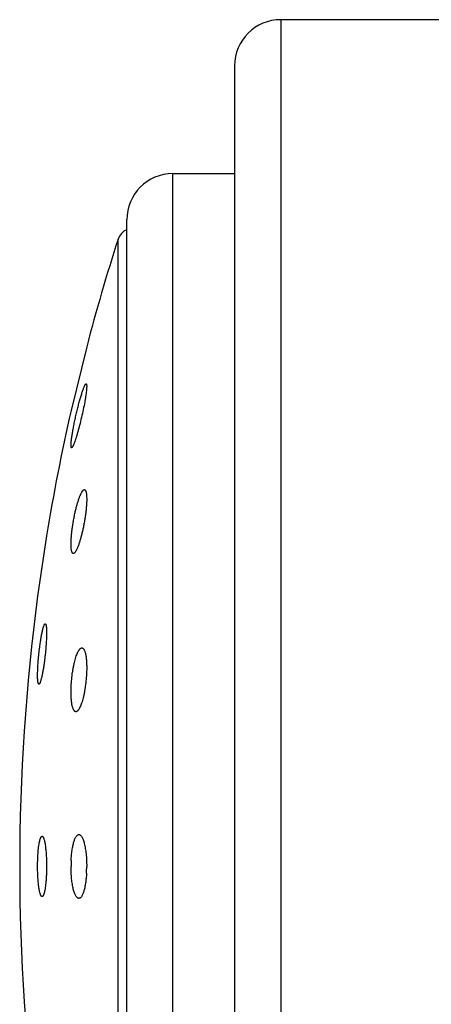
# Model space of a CAD drawing. Units: inches. Extents: x 0 to 11, y 0 to 8.5.
# Drawn here: x 6.9 to 7, y 2.9 to 3.2 of the extents above; entities that cross this region are included whole.
import ezdxf

# ---------------------------------------------------------------- set-up
doc = ezdxf.new("R2010")
doc.units = ezdxf.units.IN
doc.header["$LTSCALE"] = 0.605
doc.header["$MEASUREMENT"] = 0
doc.layers.get('0').update_dxf_attribs({"linetype": 'CONTINUOUS'})

msp = doc.modelspace()

# ---------------------------------------------------------------- linework, layer by layer
at = {"color": 7, "linetype": 'Continuous'}
for p, q in [((7.021916309500001, 3.1846025586), (6.969416309500001, 3.1846025586)), ((6.969416309500001, 3.1846025586), (6.969416309500001, 2.6346025586)), ((6.954416309500001, 3.1696025586), (6.954416309500001, 2.6496025586)), ((6.9344163095, 3.1346025586), (6.954416309500001, 3.1346025586)), ((6.9344163095, 2.6846025586), (6.9344163095, 3.1346025586)), ((6.919416309500001, 2.6996025586), (6.919416309500001, 3.1196025586)), ((6.916597346100001, 2.7058870439), (6.916597346100001, 3.1133180732)), ((6.906406724400001, 3.0783713452), (6.9013262477, 3.057641775)), ((6.9036979773, 3.0673394099), (6.9032800042, 3.0656329849)), ((6.8933728014, 3.016985823), (6.890468726900001, 2.9973971004)), ((6.8933656433, 3.0169376321), (6.8933728239, 3.0169859602)), ((6.8904687389, 2.9973971916), (6.8904774527, 2.9974561018))]:
    msp.add_line(p, q, dxfattribs=at)
for centre, radius, start, end in [((6.969416309500001, 3.1696025586), 0.015, 90, 180), ((6.9344163095, 3.1196025586), 0.015, 90, 180), ((6.9213573509, 3.1117875979), 0.005, 112.852813369, 162.1759428057), ((7.5501827664, 2.9096025586), 0.6655302365, 162.1759428058, 165.3102062657), ((7.5501827664, 2.9096025586), 0.6655302365, 167.1481751459, 170.7147267369), ((7.5501827664, 2.9096025586), 0.6655302365, 172.4196365177, 187.5803634823), ((6.943334824400001, 2.909604917), 0.0420098048, 177.412938526, 180.0032165323), ((6.864844681699999, 2.9095991858), 0.041562075, 357.0490043431, 0.004649529)]:
    msp.add_arc(centre, radius, start, end, dxfattribs=at)
for points, knots in [([(6.9013678364, 3.0472569023), (6.9013811805, 3.0474196468), (6.901413927, 3.0477630984), (6.9015007409, 3.0485160386), (6.901649018400001, 3.0495697516), (6.9018753737, 3.0509464757), (6.902151122699999, 3.0524464443), (6.902468724299999, 3.0540296051), (6.902819895099999, 3.0556553235), (6.903195767300001, 3.0572833671), (6.903587137200001, 3.0588745822), (6.9039846038, 3.0603913192), (6.9043786168, 3.0617977618), (6.904759650800001, 3.06306015), (6.9050710878, 3.0640056564), (6.9053090201, 3.0646656696), (6.9054700727, 3.065082777), (6.9056209199, 3.0654425545), (6.9057605496, 3.065742385), (6.9058724874, 3.0659522011), (6.9059571946, 3.0660871727), (6.9060131564, 3.0661655107), (6.9060659811, 3.0662278043), (6.906124680900001, 3.0662827341), (6.9061753658, 3.0663115885), (6.906207244500001, 3.0663134223)], [0, 0, 0, 0, 0.0247528116, 0.0522936841, 0.114887242, 0.1860318806, 0.2637768333, 0.3460615651, 0.4307912252, 0.5158903352, 0.5993359247, 0.6791792146, 0.7535622409999999, 0.820730143, 0.8790545741, 0.9044372044, 0.9270753785, 0.9468257049, 0.9635629423000001, 0.9771992085, 0.9828414414, 0.9877016677, 0.9917962311, 0.9951595978, 1, 1, 1, 1]), ([(6.9063516426, 3.064497637), (6.906326777599999, 3.0642212796), (6.9062612912, 3.0636262329), (6.906131928200001, 3.062677647), (6.9059659, 3.0616204286), (6.905691995900001, 3.0600470234), (6.905281545499999, 3.0579569516), (6.9047180598, 3.0553984606), (6.9042002471, 3.0532692515), (6.9037695927, 3.051627981), (6.903453617699999, 3.0504850394), (6.9031442701, 3.049427453), (6.902846348200001, 3.0484715852), (6.9025646072, 3.0476327411), (6.902374771799999, 3.0471170693), (6.9022819986, 3.0468818724)], [0, 0, 0, 0, 0.0459560537, 0.0991284248, 0.1585510644, 0.2231911999, 0.3636307876, 0.5112833894, 0.6570610447, 0.726520322, 0.7923114084999999, 0.8534527, 0.9090131139000001, 0.9581250404, 1, 1, 1, 1]), ([(6.906207244500001, 3.0663134223), (6.906219244, 3.0663141126), (6.9062445825, 3.0663105309), (6.9062786336, 3.0662881257), (6.906307484400001, 3.0662511948), (6.9063323163, 3.0662003307), (6.9063535821, 3.0661352541), (6.906371365499999, 3.0660558249), (6.906385645199999, 3.065962004), (6.906400806000001, 3.0658085507), (6.9064089186, 3.0655811072), (6.906404179500001, 3.0652669792), (6.9063850769, 3.0648995047), (6.906364203099999, 3.0646372376), (6.9063516426, 3.064497637)], [0, 0, 0, 0, 0.0190739659, 0.0391802422, 0.0631189375, 0.09262512869999999, 0.1286071022, 0.171534421, 0.2216599851, 0.2791207828, 0.4161581003, 0.5825251803, 0.7775669498000001, 1, 1, 1, 1]), ([(6.901512344099999, 3.0455795919), (6.9015011452, 3.0455802612), (6.9014777618, 3.0455865367), (6.9014471511, 3.0456103557), (6.901420777999999, 3.0456468648), (6.901397819600001, 3.0456958488), (6.901377982300001, 3.0457574993), (6.9013612214, 3.0458319222), (6.9013475572, 3.0459191418), (6.9013327023, 3.0460606324), (6.901323649299999, 3.0462692361), (6.901325667999999, 3.046556355), (6.9013403457, 3.046891203), (6.901357425700001, 3.0471299321), (6.9013678364, 3.0472569023)], [0, 0, 0, 0, 0.0193417912, 0.0404234925, 0.0656119633, 0.0963303592, 0.1333419484, 0.177062521, 0.2277267584, 0.285462732, 0.4222594631, 0.5874142746000001, 0.7803641340999999, 1, 1, 1, 1]), ([(6.9022819986, 3.0468818724), (6.9022421741, 3.0467809099), (6.902165125800001, 3.0465912352), (6.9020495339, 3.0463272399), (6.9019412543, 3.0461017657), (6.9018408692, 3.045915728), (6.901748813999999, 3.045770035), (6.9016746187, 3.045675826), (6.9016183363, 3.0456232732), (6.9015814936, 3.0455974035), (6.9015464838, 3.0455819662), (6.901523055499999, 3.0455789518), (6.901512344099999, 3.0455795919)], [0, 0, 0, 0, 0.2103640823, 0.3967698072, 0.558497799, 0.6950661889, 0.8062269709000001, 0.8923377248000001, 0.9264702627, 0.9551574970000001, 0.9792015869, 1, 1, 1, 1]), ([(6.9013678364, 3.0157450462), (6.901390041900001, 3.0161544998), (6.9014512747, 3.0170019133), (6.901583506000001, 3.0183049399), (6.901757181900001, 3.0196658002), (6.9019686265, 3.0210579388), (6.9022136042, 3.0224551513), (6.902487299600001, 3.0238318807), (6.9027845467, 3.0251637989), (6.903099896900001, 3.0264280456), (6.903427726699999, 3.0276033962), (6.9037622446, 3.0286704218), (6.9040976421, 3.0296114267), (6.9043842316, 3.0303058787), (6.9046125719, 3.0307844541), (6.9047727962, 3.0310862965), (6.9049289687, 3.0313461402), (6.9050805072, 3.0315628469), (6.9052268001, 3.0317356188), (6.9053677882, 3.0318639136), (6.9055038648, 3.0319473786), (6.9055982664, 3.0319727421), (6.9056418667, 3.0319752628)], [0, 0, 0, 0, 0.0720321909, 0.1492184053, 0.2300454391, 0.3130008808, 0.3965505147, 0.4792088402, 0.55955463, 0.6362542004999999, 0.7080707517, 0.7738729433, 0.8326463149, 0.8835119604999999, 0.9057544352, 0.9257717953, 0.9435197137000001, 0.9589780395, 0.9721754082999999, 0.9832136204, 0.9923281787999999, 1, 1, 1, 1]), ([(6.9056418667, 3.0319752628), (6.9056785892, 3.0319773858), (6.9057554342, 3.0319681465), (6.905862498999999, 3.0319095667), (6.9059582186, 3.0318108642), (6.9060442037, 3.0316739509), (6.9061214848, 3.0314988364), (6.9061900732, 3.0312855151), (6.906249772200001, 3.0310343532), (6.9063003425, 3.0307460283), (6.9063414572, 3.0304214912), (6.9063852541, 3.0299205307), (6.9064117468, 3.0292132774), (6.906403271, 3.0282770712), (6.906372796499999, 3.0276148818), (6.9063516426, 3.0272664329)], [0, 0, 0, 0, 0.0221631333, 0.0453748803, 0.07214183910000001, 0.1041437234, 0.1423230578, 0.1871884791, 0.2389785702, 0.2977528968, 0.3634813202, 0.4360224813, 0.6006849766, 0.7896647642, 1, 1, 1, 1]), ([(6.9063516426, 3.0272664329), (6.9063264876, 3.0268520773), (6.9062595478, 3.0259964763), (6.906119152, 3.0246836502), (6.9059378067, 3.0233177345), (6.9057193846, 3.0219251665), (6.9054683013, 3.020531926), (6.9051895148, 3.019163248), (6.9048883013, 3.0178430884), (6.904570180499999, 3.0165939258), (6.9042408468, 3.0154365664), (6.9039060451, 3.0143901516), (6.9036179474, 3.0135984738), (6.9033868387, 3.0130349729), (6.903222011900001, 3.0126658401), (6.9030600537, 3.012336255), (6.902901670599999, 3.0120476779), (6.9027475734, 3.0118013549), (6.9025983688, 3.0115983457), (6.9024544761, 3.0114393273), (6.9023161022, 3.0113247846), (6.902199519400001, 3.011264673), (6.9021107713, 3.011244037), (6.9020685693, 3.0112422569), (6.902048225900001, 3.0112434834)], [0, 0, 0, 0, 0.0736641596, 0.1522637801, 0.234268248, 0.3181523776, 0.4023789039, 0.4854646976, 0.5659944539, 0.6426427607999999, 0.7141822036, 0.779491823, 0.8375691568000001, 0.8636215421, 0.8875565292, 0.9092931995, 0.9287696520000001, 0.9459470055, 0.9608163069, 0.9734254034, 0.9839069625, 0.9925603649, 0.9963834359999999, 1, 1, 1, 1]), ([(6.902048225900001, 3.0112434834), (6.9020132995, 3.0112455891), (6.901940833899999, 3.0112634081), (6.9018423681, 3.0113293849), (6.9017536685, 3.0114313213), (6.9016734424, 3.0115682181), (6.9016010609, 3.011740117), (6.9015366113, 3.0119469573), (6.901480231, 3.0121883581), (6.901432168099999, 3.0124637087), (6.9013926836, 3.012772165), (6.9013499362, 3.0132459733), (6.901322052, 3.0139128718), (6.9013252478, 3.0147943303), (6.9013500638, 3.0154173317), (6.9013678364, 3.0157450462)], [0, 0, 0, 0, 0.0221794126, 0.04613671179999999, 0.0740014072, 0.1071408467, 0.1463272055, 0.1919885801, 0.2443151476, 0.3033603052, 0.3690931513, 0.4413804202, 0.6048639657, 0.791962018, 1, 1, 1, 1]), ([(6.891156352799999, 2.9808593443), (6.891223329600001, 2.9813767762), (6.891361637799999, 2.9823762426), (6.8915886587, 2.9838070591), (6.891790712000001, 2.9849141967), (6.8919565724, 2.9857177451), (6.8920762914, 2.9862503608), (6.8921948207, 2.9867303184), (6.8923112564, 2.9871543792), (6.892424810700001, 2.9875196476), (6.8925204327, 2.9877850336), (6.8925961129, 2.9879653062), (6.892648767000001, 2.9880773872), (6.892700119, 2.9881731859), (6.892750098200001, 2.9882525848), (6.892798676900001, 2.9883155468), (6.8928460049, 2.9883621131), (6.8928924339, 2.9883923933), (6.8929251362, 2.9884014504), (6.8929402788, 2.9884023519)], [0, 0, 0, 0, 0.1996606422, 0.3860887169, 0.5543522089, 0.6302753016, 0.7000568254, 0.7632437674, 0.8194454612000001, 0.8683147543, 0.9095934461, 0.9273292378, 0.9431165431, 0.9569642443999999, 0.9688991026999999, 0.9789806105, 0.9873337161, 0.9941950609, 1, 1, 1, 1]), ([(6.8929402788, 2.9884023519), (6.8929499748, 2.9884029291), (6.8929699286, 2.9884014218), (6.892998980800001, 2.9883906457), (6.8930267381, 2.9883717603), (6.8930646567, 2.9883334987), (6.8931080868, 2.9882633621), (6.893153105800001, 2.9881545214), (6.8931944322, 2.9880151501), (6.8932318471, 2.987845452), (6.8932651701, 2.9876456808), (6.893294260599999, 2.9874163971), (6.893318972, 2.9871582695), (6.8933471225, 2.9867590845), (6.893368925, 2.9861945969), (6.8933757973, 2.9854443703), (6.8933639885, 2.9846046767), (6.8933336034, 2.983686763), (6.8932849811, 2.9827029494), (6.8932187736, 2.9816664222), (6.8931071412, 2.9802186197), (6.8929313674, 2.9783830523), (6.8927559927, 2.976910614), (6.8926593377, 2.9761775115)], [0, 0, 0, 0, 0.0023551542, 0.0047791548, 0.007430515699999999, 0.0104314709, 0.0177808615, 0.0272333188, 0.0389445455, 0.0529769411, 0.0693470307, 0.0880349983, 0.109006502, 0.132213236, 0.1850578189, 0.2459470792, 0.3141107845, 0.3886627792, 0.4686243526, 0.5529378479, 0.6404935288, 0.8207064298000001, 1, 1, 1, 1]), ([(6.8908865841, 2.9688144251), (6.890877051, 2.9688150181), (6.8908574999, 2.9688189944), (6.8908296098, 2.9688329696), (6.890802937899999, 2.9688546308), (6.890766444, 2.968896368), (6.890724647000001, 2.9689697147), (6.8906811188, 2.9690814697), (6.8906411841, 2.9692227374), (6.8906050424, 2.9693932807), (6.890572864, 2.9695928119), (6.8905447757, 2.969820783), (6.8905209165, 2.9700765443), (6.8904937489, 2.9704705837), (6.890472630900001, 2.9710262881), (6.8904658452, 2.9717634561), (6.890477028999999, 2.9725871242), (6.8905060872, 2.9734866424), (6.8905527115, 2.9744503561), (6.8906163075, 2.975465793), (6.8907237522, 2.9768856129), (6.8908934309, 2.9786892854), (6.8910628749, 2.9801371757), (6.891156352799999, 2.9808593443)], [0, 0, 0, 0, 0.0023530832, 0.004844701099999999, 0.007614594000000001, 0.0107652391, 0.0184545842, 0.0282467231, 0.0402698698, 0.0545757275, 0.0711747782, 0.0900451877, 0.1111528616, 0.1344493763, 0.1873425874, 0.2481223881, 0.316046748, 0.3902627406, 0.4698299211, 0.5537331075, 0.6409050822, 0.8206044404, 1, 1, 1, 1]), ([(6.9013678364, 2.9680739585), (6.901403101100001, 2.9688453838), (6.9015143553, 2.9703839071), (6.901745911900001, 2.9722846365), (6.901985248, 2.9737652278), (6.902184945599999, 2.9748164591), (6.9024041425, 2.9758084953), (6.9026400088, 2.9767300796), (6.9028895763, 2.9775710405), (6.903149804, 2.9783224083), (6.903417574500001, 2.9789762716), (6.90365318, 2.979452738), (6.903845564299999, 2.9797773651), (6.903983853400001, 2.9799822045), (6.904121830399999, 2.9801582372), (6.904259261, 2.9803049934), (6.9043959135, 2.9804221046), (6.9045317371, 2.9805091944), (6.904666682899999, 2.9805655884), (6.9047583245, 2.9805824372), (6.9048025536, 2.9805850334)], [0, 0, 0, 0, 0.1736176089, 0.3466335326, 0.4303049015, 0.5107787131, 0.5871709871999999, 0.6586833133, 0.7246085537000001, 0.7843371038, 0.8373781465000001, 0.8833760034999999, 0.9036777509999999, 0.9221776909, 0.9389033801000001, 0.9539118004000001, 0.9673091778, 0.9792657992, 0.9900390413, 1, 1, 1, 1]), ([(6.9048025536, 2.9805850334), (6.9048361349, 2.9805870046), (6.9049040982, 2.9805846439), (6.9050047662, 2.9805611648), (6.905103013400001, 2.9805179475), (6.9051985399, 2.9804553653), (6.9052912879, 2.9803737006), (6.905416949299999, 2.9802329887), (6.9055644241, 2.98000543), (6.9057212061, 2.9796718933), (6.9058645678, 2.9792671439), (6.905993437799999, 2.9787933975), (6.9061066609, 2.9782534299), (6.9062032086, 2.9776508813), (6.9062821308, 2.9769900573), (6.906342651599999, 2.9762759258), (6.9063993708, 2.9752342371), (6.9064179047, 2.9738432924), (6.9063819691, 2.9727079424), (6.9063516426, 2.9721219705)], [0, 0, 0, 0, 0.0112226225, 0.0225243127, 0.034285641, 0.0468440226, 0.0604758595, 0.07539640360000001, 0.1096611313, 0.1504583265, 0.1981279304, 0.2527272738, 0.3141395866, 0.3821023965999999, 0.4562493924, 0.5361191777000001, 0.6211625339, 0.8042473004, 1, 1, 1, 1]), ([(6.8926593377, 2.9761775115), (6.8925918676, 2.975665769), (6.892452892000001, 2.974678802), (6.8922588502, 2.9734747315), (6.8920972016, 2.9725764685), (6.8919779508, 2.9719612613), (6.891858418099999, 2.9713915645), (6.8917394632, 2.9708711995), (6.891621879700001, 2.9704036402), (6.8915065692, 2.9699920113), (6.8913943015, 2.9696391042), (6.8912998097, 2.96938396), (6.8912250409, 2.9692118271), (6.891173164, 2.9691056813), (6.8911226114, 2.9690157118), (6.8910734416, 2.9689420148), (6.8910256447, 2.9688845971), (6.890979013200001, 2.9688433966), (6.8909329838, 2.9688184249), (6.8909011062, 2.9688135217), (6.8908865841, 2.9688144251)], [0, 0, 0, 0, 0.2018810266, 0.389798197, 0.4769615422, 0.5588375529, 0.6348836717, 0.7046186997, 0.7675953044, 0.8234291497, 0.8717816022, 0.9124072682, 0.9297716025, 0.9451629948, 0.9585957422, 0.9701055278, 0.9797685217000001, 0.9877396348999999, 0.9943092613, 1, 1, 1, 1]), ([(6.9063516426, 2.9721219705), (6.9063115682, 2.9713476463), (6.9061910152, 2.9698077369), (6.9059474865, 2.9679084633), (6.9056989011, 2.9664356085), (6.905493099400001, 2.9653947185), (6.905268409, 2.9644158953), (6.9050277453, 2.963510199), (6.904774167799999, 2.962687588), (6.9045107959, 2.9619567958), (6.9042407749, 2.9613255168), (6.904003657200001, 2.9608693062), (6.9038103841, 2.9605620533), (6.9036719739, 2.9603705049), (6.9035340698, 2.9602081003), (6.903396879, 2.9600752805), (6.903260589099999, 2.9599723885), (6.9031251534, 2.9598999129), (6.902990672200001, 2.9598587197), (6.902900674, 2.9598527966), (6.9028574949, 2.9598553892)], [0, 0, 0, 0, 0.1767195525, 0.3518758615, 0.4362291932, 0.5171220194, 0.5936723338000001, 0.6650853313, 0.7306633553, 0.7898094787000001, 0.8420494273, 0.8870581719, 0.9068099766, 0.9247358312, 0.9408758844, 0.9553088025, 0.96817173, 0.9796769626999999, 0.9901409254000001, 1, 1, 1, 1]), ([(6.9028574949, 2.9598553892), (6.9028252418, 2.9598573257), (6.902760094700001, 2.959867396), (6.902629353200001, 2.9599132778), (6.902468919199999, 2.9600228995), (6.902296553999999, 2.9602199665), (6.9021360241, 2.9604844975), (6.901987521000001, 2.9608160188), (6.901851569500001, 2.9612133913), (6.9017291868, 2.9616747142), (6.9016213215, 2.9621973542), (6.901528923, 2.9627780363), (6.9014527712, 2.9634128945), (6.9013935827, 2.9640974927), (6.901336593, 2.9650945365), (6.901313575800001, 2.9664258174), (6.9013421778, 2.9675126686), (6.9013678364, 2.9680739585)], [0, 0, 0, 0, 0.0111672746, 0.0226285063, 0.0476527887, 0.07721568570000001, 0.1125291303, 0.1542159938, 0.2025384771, 0.257530774, 0.3190664249, 0.3869011758, 0.4606899958, 0.5400103822, 0.6243536121, 0.805806517, 1, 1, 1, 1]), ([(6.9013678364, 2.9115011303), (6.9013941904, 2.9120804155), (6.9014692236, 2.9132020529), (6.9016259178, 2.9145711715), (6.9017872289, 2.9155954863), (6.9019203577, 2.9162995406), (6.902067327, 2.9169524583), (6.9022269175, 2.9175498482), (6.9023978602, 2.9180878664), (6.9025788385, 2.9185632169), (6.902768530199999, 2.9189731891), (6.9029656848, 2.9193156815), (6.9031694363, 2.9195892607), (6.903379269099999, 2.9197928954), (6.9035660532, 2.9199060755), (6.9037149138, 2.9199541), (6.9037882651, 2.9199648667), (6.903824406, 2.9199669795)], [0, 0, 0, 0, 0.1900845877, 0.3683538293, 0.4515088774, 0.5299461192, 0.6031888320000001, 0.6708393598, 0.732574615, 0.7881581118000001, 0.8374631077, 0.8805003227, 0.9174831495, 0.9489267093000001, 0.9758372253, 0.9881328711, 1, 1, 1, 1]), ([(6.903824406, 2.9199669795), (6.9038657224, 2.9199693949), (6.9039501678, 2.9199658653), (6.904076019800001, 2.9199350499), (6.9042008015, 2.9198791242), (6.9043731275, 2.9197665762), (6.9045839531, 2.9195570626), (6.9048172348, 2.9192244933), (6.9050418307, 2.9188012142), (6.9052558782, 2.9182898219), (6.9054574876, 2.9176937721), (6.905644613400001, 2.9170177629), (6.9058151978, 2.9162674699), (6.9059673778, 2.9154495596), (6.9060994117, 2.9145716068), (6.9062492791, 2.9133079981), (6.9063737742, 2.9116459633), (6.9064067566, 2.9102928393), (6.9064067566, 2.9096025586)], [0, 0, 0, 0, 0.011158757, 0.0226096244, 0.0347337693, 0.0478483259, 0.0779169938, 0.1141323989, 0.1570564569, 0.2068569701, 0.2634560513, 0.3265968088, 0.3958968169, 0.4708498112, 0.550856272, 0.6352290106, 0.8138861913, 1, 1, 1, 1]), ([(6.890468725599999, 2.9096025586), (6.890468725599999, 2.9104263776), (6.8904910429, 2.911645603), (6.8905680955, 2.9132384371), (6.890646477200001, 2.9143566534), (6.890744801499999, 2.9153969587), (6.890861270399999, 2.916342855), (6.8909938098, 2.9171795148), (6.8910994595, 2.9176968872), (6.891156352799999, 2.9179342718)], [0, 0, 0, 0, 0.2951067682, 0.4366775704999999, 0.5712195626, 0.6966175589, 0.8109542058, 0.912556438, 1, 1, 1, 1]), ([(6.891156352799999, 2.9179342718), (6.891182930199999, 2.9180451644), (6.891236557, 2.9182539222), (6.8913245777, 2.9185450456), (6.891415119199999, 2.918794905), (6.8915077671, 2.9190026007), (6.891602082, 2.9191675293), (6.891686453099999, 2.9192749752), (6.8917557151, 2.9193360778), (6.8918052385, 2.9193681617), (6.8918552727, 2.9193889034), (6.8918894861, 2.9193950361), (6.8919061529, 2.9193960408)], [0, 0, 0, 0, 0.2003672334, 0.3786150717, 0.5342023274000001, 0.6670581385000001, 0.77769652, 0.8674505851000001, 0.9054203961, 0.9395286285, 0.9706615759999999, 1, 1, 1, 1]), ([(6.8919061529, 2.9193960408), (6.8919300019, 2.9193974786), (6.8919805428, 2.919391862), (6.8920538214, 2.9193582877), (6.892125246900001, 2.9193012994), (6.892195420299999, 2.919221585), (6.892264720599999, 2.9191192302), (6.8923331634, 2.9189942643), (6.8924006738, 2.9188468356), (6.892494114, 2.9186081309), (6.8926048323, 2.9182543717), (6.8927260751, 2.917765986), (6.892840110599999, 2.9171982952), (6.892945778300001, 2.9165564426), (6.893041870499999, 2.91584631), (6.8931273721, 2.9150745775), (6.8932013658, 2.9142486079), (6.893285134199999, 2.9130631531), (6.8933544788, 2.9115093311), (6.893372825599999, 2.9102465526), (6.893372825599999, 2.9096025586)], [0, 0, 0, 0, 0.007090670699999999, 0.0147715366, 0.0236215692, 0.0340166223, 0.0461780603, 0.060234689, 0.0762555118, 0.09426877480000001, 0.1362798866, 0.1861451492, 0.2435566038, 0.3080741983, 0.3791655173, 0.4562030815999999, 0.5384883588, 0.6252588587, 0.8088779262000001, 1, 1, 1, 1]), ([(6.8919057117, 2.8998091042), (6.891881692799999, 2.899810609), (6.8918312747, 2.899822598), (6.891759649, 2.8998640572), (6.8916895749, 2.8999280462), (6.891620575599999, 2.9000142047), (6.891552401, 2.9001224836), (6.8914850963, 2.9002528281), (6.891418751000001, 2.9004050592), (6.891327194600001, 2.9006491407), (6.8912186869, 2.9010079246), (6.8910998712, 2.9015004391), (6.8909882742, 2.9020699161), (6.8908849956, 2.9027113004), (6.8907911732, 2.9034188281), (6.8907077712, 2.9041859827), (6.8906356498, 2.9050056024), (6.8905540928, 2.9061797856), (6.8904865855, 2.9077170708), (6.890468725599999, 2.9089659454), (6.890468725599999, 2.9096025586)], [0, 0, 0, 0, 0.007161288000000001, 0.015125772, 0.0243842509, 0.0352427766, 0.0478799114, 0.0623995251, 0.0788552378, 0.09726664730000001, 0.1399451236, 0.1902870369, 0.2479787472, 0.3125825178, 0.3835733266, 0.4603370388, 0.5421912427000001, 0.6283937813, 0.8105634405, 1, 1, 1, 1]), ([(6.893372825599999, 2.9096025586), (6.893372825599999, 2.9087636741), (6.8933496098, 2.907522781), (6.8932693687, 2.9059029165), (6.8931878641, 2.904768692), (6.893085752899999, 2.9037166393), (6.892964999, 2.9027640346), (6.892827858, 2.901926336), (6.892718375599999, 2.901410442), (6.8926593377, 2.9011749523)], [0, 0, 0, 0, 0.2969937944, 0.439243516, 0.5741593665, 0.6995438888, 0.8134136697, 0.9140485018000001, 1, 1, 1, 1]), ([(6.903823032000001, 2.8992382214), (6.9037820612, 2.899240712), (6.9036985931, 2.8992541707), (6.9035758206, 2.89929847), (6.903454271499999, 2.8993666687), (6.903286435599999, 2.8994948301), (6.9030820074, 2.8997200962), (6.9028555209, 2.9000671904), (6.9026378603, 2.9005013428), (6.9024307986, 2.9010197995), (6.9022361862, 2.9016190697), (6.9020559001, 2.9022945173), (6.9018918376, 2.9030406149), (6.901745712799999, 2.9038509248), (6.9016191037, 2.9047181741), (6.9014756714, 2.9059625903), (6.901356568, 2.9075960982), (6.901325019600001, 2.9089250915), (6.901325019600001, 2.9096025586)], [0, 0, 0, 0, 0.0111439329, 0.0227877372, 0.0352631592, 0.04883405809999999, 0.0799672784, 0.1172402287, 0.1610846747, 0.2116001312, 0.2686781508, 0.3320486847, 0.4013286469, 0.4760223216, 0.5555465146, 0.6392387822, 0.8160703239, 1, 1, 1, 1]), ([(6.9063516426, 2.9074594945), (6.9063216081, 2.9068819118), (6.9062392776, 2.9057664205), (6.906072430499999, 2.9044071345), (6.9059028665, 2.9033949258), (6.905764026799999, 2.9027027666), (6.9056115843, 2.9020635878), (6.9054468047, 2.9014816644), (6.905271034, 2.9009607117), (6.9050856131, 2.9005038861), (6.9048919114, 2.9001137325), (6.9046911224, 2.8997921673), (6.9044839861, 2.8995404605), (6.904270609099999, 2.8993596035), (6.904081352, 2.8992681238), (6.903932117999999, 2.8992379579), (6.9038589913, 2.8992360354), (6.903823032000001, 2.8992382214)], [0, 0, 0, 0, 0.1931286698, 0.3733554936, 0.4570713597, 0.5357896483, 0.6090415645, 0.6764395623999999, 0.7376786876000001, 0.7925448461, 0.8409495765, 0.8829589207999999, 0.9188802743000001, 0.9493819162, 0.9757188934000001, 0.9879701809, 1, 1, 1, 1]), ([(6.8926593377, 2.9011749523), (6.892632481900001, 2.9010678303), (6.892578377, 2.9008666732), (6.892489555399999, 2.9005871639), (6.8923983628, 2.9003490904), (6.8923051856, 2.9001532467), (6.8922104439, 2.9000001184), (6.892125498, 2.8999028657), (6.8920559818, 2.8998503376), (6.8920062158, 2.8998243644), (6.8919559557, 2.8998098698), (6.891922136, 2.8998080752), (6.8919057117, 2.8998091042)], [0, 0, 0, 0, 0.2025940952, 0.3820164861999999, 0.5377892649, 0.6699599583, 0.7792518944, 0.8674106159999999, 0.9047438078, 0.9385160593, 0.9698109579, 1, 1, 1, 1])]:
    msp.add_open_spline(points, degree=3, knots=knots, dxfattribs=at)

doc.saveas('drawing.dxf')
